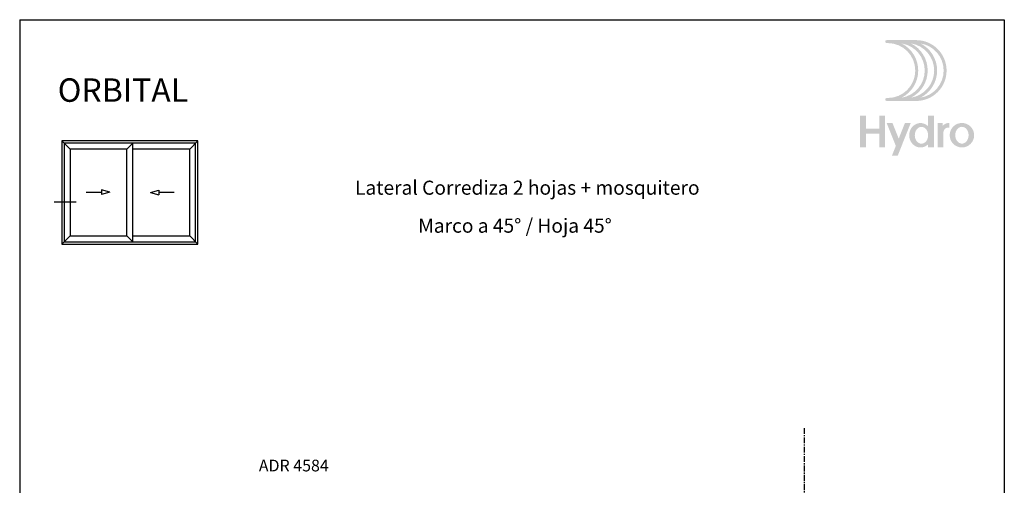
# Model space of a CAD drawing. Units: inches. Extents: x -227 to 6929, y 1945 to 2602.
# Drawn here: x 3940 to 4150, y 2503 to 2602 of the extents above; entities that cross this region are included whole.
import ezdxf

# ---------------------------------------------------------------- set-up
doc = ezdxf.new("R2010")
doc.units = ezdxf.units.IN
doc.header["$MEASUREMENT"] = 0
doc.linetypes.add('CENTER', pattern=[2, 1.25, -0.25, 0.25, -0.25])
for name, color, linetype in [('08 - Proyecciones', 8, 'Continuous'), ('11 - Textos', 7, 'Continuous'), ('21 - Cajetines Hoja Catálogo', 7, 'Continuous')]:
    doc.layers.add(name, color=color, linetype=linetype)
doc.styles.add('arial1', font='arial.ttf', dxfattribs={"height": 5})
doc.styles.get("Standard").update_dxf_attribs({"font": 'arial.ttf'})
doc.styles.add('style1', font='arial.ttf', dxfattribs={"height": 3})

# ---------------------------------------------------------------- blocks, each defined once
blk = doc.blocks.new('Logo HYDRO')
h = blk.add_hatch(color=256)
h.dxf.hatch_style = 1
edge = h.paths.add_edge_path(flags=16)
edge.add_arc((12.94901576334587, -8.846902042817646), 6.487108361432878, -63.05288211804333, 63.05288211804333, ccw=False)
edge.add_arc((14.96542556926352, -8.846902042817646), 5.856022875013893, 279.0718843771993, 440.9281156228007)
edge = h.paths.add_edge_path(flags=16)
edge.add_arc((10.93260595742822, -8.846902042817646), 6.487108361432878, -63.05288211804333, 63.05288211804333, ccw=False)
edge.add_arc((12.94901576334587, -8.846902042817646), 5.856022875013893, 279.0718843771993, 440.9281156228007)
edge = h.paths.add_edge_path(flags=16)
edge.add_arc((8.916196151510576, -8.846902042817646), 6.487108361432878, -63.05288211804333, 63.05288211804333, ccw=False)
edge.add_arc((10.93260595742822, -8.846902042817646), 5.856022875013893, 279.0718843771993, 440.9281156228007)
edge = h.paths.add_edge_path()
edge.add_arc((8.66712419294845, -2.675336424597162), 0.3155427432094832, 90, 270)
edge.add_line((8.66712419294845, -2.990879167811045), (8.916196151507847, -2.990879167811045))
edge.add_arc((8.916196151510576, -8.846902042817646), 5.856022875013892, -90, 90, ccw=False)
edge.add_line((8.916196151510576, -14.70292491783152), (8.667124192951178, -14.70292491783152))
edge.add_arc((8.66712419294845, -15.01846766104541), 0.3155427432095031, 90.0000000000145, 269.9999999999928)
edge.add_line((8.66712419294845, -15.33401040425929), (14.96542556926443, -15.33401040425929))
edge.add_arc((14.96542556926352, -8.846902042817646), 6.487108361432878, 270, 450)
edge.add_line((14.96542556926352, -2.359793681390556), (8.66712419294754, -2.359793681390556))
h = blk.add_hatch(color=256)
h.dxf.hatch_style = 1
h.paths.add_polyline_path([(4.244000423660964, -18.50509237162009), (2.99999768988846, -18.50442038804727), (2.99999768988846, -25.25526454617761), (4.244000423660964, -25.25526454617761), (4.244000423660964, -22.33076743631796), (7.082224361370663, -22.33076743631796), (7.082224361370663, -25.25526454617761), (8.329871297702539, -25.25526454617761), (8.329871297702539, -18.50509237162009), (7.082224361370663, -18.50509237162009), (7.082224361370663, -21.23822835581927), (4.244000423660964, -21.23822835581927)])
h = blk.add_hatch(color=256)
h.dxf.hatch_style = 1
edge = h.paths.add_edge_path(flags=16)
edge.add_arc((16.09447379173571, -21.99133928505148), 1.131355007805944, 90, 117.6350299351233)
edge.add_arc((16.26124187103915, -22.30986273326675), 1.490894684806398, 117.6350299351265, 141.6511043530379)
edge.add_arc((16.52300432581023, -22.5169532210723), 1.824670137574486, 141.6511043530409, 161.8560038944455)
edge.add_arc((16.9349605783259, -22.65195149316537), 2.258181945318454, 161.8560038944508, 180.0000000000005)
edge.add_arc((16.9349605783259, -22.65195149316537), 2.258181945317544, 180, 198.1439961055568)
edge.add_arc((16.52300432581023, -22.78694976525844), 1.824670137573739, 198.143996105547, 218.3488956469599)
edge.add_arc((16.26124187103915, -22.99404025305671), 1.490894684806398, 218.3488956469621, 242.3649700648719)
edge.add_arc((16.09447379173571, -23.31256370127926), 1.131355007805963, 242.3649700648727, 269.999999999998)
edge.add_arc((16.09447379173571, -23.31256370127926), 1.131355007805525, 270.000000000002, 297.6350299351386)
edge.add_arc((15.92770571243227, -22.99404025305671), 1.490894684805931, 297.6350299351203, 321.6511043530362)
edge.add_arc((15.66594325766118, -22.78694976525844), 1.824670137574287, 321.6511043530408, 341.8560038944487)
edge.add_arc((15.25398700514552, -22.65195149316537), 2.258181945318226, 341.8560038944489, 359.9999999999995)
edge.add_arc((15.25398700514552, -22.65195149316537), 2.258181945317943, 359.9999999999985, 378.1439961055518)
edge.add_arc((15.66594325766118, -22.5169532210723), 1.824670137574085, 18.14399610555202, 38.34889564696165)
edge.add_arc((15.92770571243227, -22.30986273326675), 1.490894684805788, 38.34889564696208, 62.36497006488031)
edge.add_arc((16.09447379173571, -21.99133928505148), 1.131355007805503, 62.36497006486049, 89.99999999999798)
edge = h.paths.add_edge_path()
edge.add_line((17.51216895046446, -24.57861339653869), (17.51216895046446, -25.25526454617989))
edge.add_line((17.51216895046446, -25.25526454617761), (18.75981588679997, -25.25526454617761))
edge.add_line((18.75981588679633, -25.25526454617761), (18.75981588679633, -18.50509237161896))
edge.add_line((18.75981588679633, -18.50509237162009), (17.51216895046082, -18.50509237162009))
edge.add_line((17.51216895046446, -18.50509237162009), (17.51216895046446, -20.7252895897916))
edge.add_arc((15.81198792327405, -22.46158264987866), 2.430088293814809, 45.60206795292414, 65.88491709881254)
edge.add_arc((15.89224806640914, -22.28228549622986), 2.233647056080299, 65.88491709881627, 90)
edge.add_arc((15.89224806640914, -22.28228549622986), 2.233647056080286, 90, 114.115082901186)
edge.add_arc((15.97250820953695, -22.46158264987866), 2.4300882938147, 114.1150829011876, 137.2209121386853)
edge.add_arc((16.09735750579193, -22.57710975172927), 2.600187847124224, 137.2209121386851, 159.028909155712)
edge.add_arc((16.29262132954091, -22.65195149316537), 2.809303239020022, 159.0289091557142, 180.0000000000012)
edge.add_arc((16.29262132954091, -22.65195149316537), 2.809303239019823, 179.9999999999988, 200.9710908442865)
edge.add_arc((16.09735750579193, -22.72679323460147), 2.600187847124047, 200.9710908442852, 222.7790878613145)
edge.add_arc((15.97250820953695, -22.84232033645208), 2.430088293814618, 222.7790878613153, 245.8849170988136)
edge.add_arc((15.89224806640914, -23.02161749010088), 2.233647056080202, 245.8849170988118, 269.999999999999)
edge.add_arc((15.89224806640914, -23.02161749010088), 2.233647056080366, 270, 294.1150829011851)
edge.add_arc((15.81198792327405, -22.84232033645208), 2.430088293814666, 294.1150829011869, 314.3979320470739)
h = blk.add_hatch(color=256)
h.dxf.hatch_style = 1
h.paths.add_polyline_path([(13.80715507550258, -20.02840177135772), (12.57256977630232, -20.02840177135772), (11.23906863327784, -23.3755776669434), (9.905567490260637, -20.02840177135772), (8.670982191060375, -20.02840177135772), (10.62177598368498, -24.9250229659458), (9.796720182295303, -26.99596749071611), (11.02969854367757, -27.00000101070441)])
h = blk.add_hatch(color=256)
h.dxf.hatch_style = 1
edge = h.paths.add_edge_path()
edge.add_line((20.60554355340491, -20.02840177135772), (19.54431204116918, -20.02840177135772))
edge.add_line((19.54431204117054, -20.02840177135772), (19.54431204117054, -25.25526454618239))
edge.add_line((19.54431204117054, -25.25526454617761), (20.79195897750606, -25.25526454617761))
edge.add_line((20.79195897750969, -25.25526454617761), (20.79195897750969, -21.91624679685606))
edge.add_arc((21.82816913875058, -22.03495310269614), 1.042987385024558, 79.08785055479188, 173.4647912779835, ccw=False)
edge.add_line((22.02561046905385, -21.01082439671995), (22.02561046905385, -20.03119129377569))
edge.add_arc((21.92830381999147, -21.72696589066732), 1.698564119314042, 86.71586470932054, 141.1464546068507)
edge.add_line((20.60554355340491, -20.66140249763089), (20.60554355340491, -20.02840177135272))
h = blk.add_hatch(color=256)
h.dxf.hatch_style = 1
edge = h.paths.add_edge_path(flags=16)
edge.add_arc((24.72010687408829, -21.97894526445566), 1.131355007805944, 90, 117.6350299351233)
edge.add_arc((24.88687495339173, -22.29746871267093), 1.490894684806398, 117.6350299351265, 141.6511043530379)
edge.add_arc((25.14863740816281, -22.50455920047648), 1.824670137574486, 141.6511043530409, 161.8560038944455)
edge.add_arc((25.56059366067848, -22.63955747256955), 2.258181945318454, 161.8560038944508, 180.0000000000005)
edge.add_arc((25.56059366067848, -22.63955747256955), 2.258181945317544, 180, 198.1439961055568)
edge.add_arc((25.14863740816281, -22.77455574466262), 1.824670137573739, 198.143996105547, 218.3488956469599)
edge.add_arc((24.88687495339173, -22.98164623246089), 1.490894684806398, 218.3488956469621, 242.3649700648719)
edge.add_arc((24.72010687408829, -23.30016968068344), 1.131355007805963, 242.3649700648727, 269.999999999998)
edge.add_arc((24.72010687408829, -23.30016968068344), 1.131355007805525, 270.000000000002, 297.6350299351386)
edge.add_arc((24.55333879479213, -22.98164623246089), 1.490894684805931, 297.6350299351203, 321.6511043530362)
edge.add_arc((24.29157634001376, -22.77455574466262), 1.824670137574287, 321.6511043530408, 341.8560038944487)
edge.add_arc((23.8796200874981, -22.63955747256955), 2.258181945318226, 341.8560038944489, 359.9999999999995)
edge.add_arc((23.8796200874981, -22.63955747256955), 2.258181945317943, 359.9999999999985, 378.1439961055518)
edge.add_arc((24.29157634001376, -22.50455920047648), 1.824670137574085, 18.14399610555202, 38.34889564696165)
edge.add_arc((24.55333879479213, -22.29746871267093), 1.490894684805788, 38.34889564696208, 62.36497006488031)
edge.add_arc((24.72010687408829, -21.97894526445566), 1.131355007805503, 62.36497006486049, 89.99999999999798)
edge = h.paths.add_edge_path()
edge.add_arc((24.72010687408829, -22.63955747256955), 2.611155701213539, 0, 360)

msp = doc.modelspace()

# ---------------------------------------------------------------- linework, layer by layer
at = {"layer": '08 - Proyecciones', "linetype": 'CENTER'}
msp.add_line((4107.662617752548, 2514.847127683711), (4107.662617752551, 2382.480387337062), dxfattribs=at)
at = {"layer": '21 - Cajetines Hoja Catálogo', "color": 7, "linetype": 'Continuous'}
for p, q in [((3940.322074967743, 2601.936184135714), (3940.322074967743, 2304.936184135714)), ((3940.322074967739, 2601.936184135714), (4150.322074967743, 2601.936184135714)), ((3954.531163448614, 2565.159751112781), (3957.77246905767, 2565.159751112781)), ((3959.576474882441, 2565.159751112781), (3957.77246905767, 2565.643133016667)), ((3957.77246905767, 2565.643133016667), (3957.77246905767, 2564.67636920889)), ((3959.576474882441, 2565.159751112781), (3957.77246905767, 2564.67636920889)), ((3968.206708142317, 2565.110715696527), (3970.016090292055, 2565.573566986929)), ((3968.206708142317, 2565.110715696527), (3970.005104694342, 2564.606865597318)), ((3970.016090292055, 2565.573566986929), (3970.005104694342, 2564.606865597318)), ((3973.251693830499, 2565.053384462881), (3970.010597493198, 2565.090216292123))]:
    msp.add_line(p, q, dxfattribs=at)
at = {"layer": '21 - Cajetines Hoja Catálogo', "linetype": 'Continuous'}
msp.add_line((4150.322074967743, 2601.936184135714), (4150.322074967743, 2304.936184135714), dxfattribs=at)
at = {"layer": '21 - Cajetines Hoja Catálogo'}
for p, q in [((3951.078835060937, 2574.340097950826), (3949.328835060937, 2576.090097950826)), ((3963.203835060937, 2574.340097950826), (3964.453835060937, 2575.590097950826)), ((3964.453835060937, 2554.590097950826), (3964.453835060937, 2575.590097950826)), ((3976.578835060937, 2574.340097950826), (3978.328835060937, 2576.090097950826)), ((3963.203835060937, 2555.840097950826), (3963.203835060937, 2574.340097950826)), ((3951.078835060937, 2555.840097950826), (3949.328835060937, 2554.090097950826)), ((3963.203835060937, 2555.840097950826), (3964.453835060937, 2554.590097950826)), ((3976.578835060937, 2555.840097950826), (3978.328835060937, 2554.090097950826))]:
    msp.add_line(p, q, dxfattribs=at)
at = {"layer": '21 - Cajetines Hoja Catálogo', "color": 7, "linetype": 'Continuous', "ltscale": 0.5}
msp.add_line((3947.650999783288, 2563.063999224888), (3952.360910238495, 2563.063999224888), dxfattribs=at)
at = {"layer": '21 - Cajetines Hoja Catálogo'}
for points in [[(3949.328835060937, 2576.090097950826), (3949.328835060937, 2554.090097950826), (3978.328835060937, 2554.090097950826), (3978.328835060937, 2576.090097950826), (3949.328835060937, 2576.090097950826)], [(3963.203835060937, 2574.340097950826), (3951.078835060937, 2574.340097950826), (3951.078835060937, 2555.840097950826), (3963.203835060937, 2555.840097950826)], [(3964.453835060937, 2555.840097950826), (3976.578835060937, 2555.840097950826), (3976.578835060937, 2574.340097950826), (3964.453835060937, 2574.340097950826)]]:
    msp.add_lwpolyline(points, dxfattribs=at)
msp.add_lwpolyline([(3949.828835060937, 2575.590097950826), (3949.828835060937, 2554.590097950826), (3977.828835060937, 2554.590097950826), (3977.828835060937, 2575.590097950826)], close=True, dxfattribs=at)

# ---------------------------------------------------------------- block references
at = {"layer": '21 - Cajetines Hoja Catálogo', "linetype": 'Continuous'}
msp.add_blockref('Logo HYDRO', (4116.559996066259, 2599.936183721548), dxfattribs=at)

# ---------------------------------------------------------------- texts
at = {"layer": '11 - Textos', "color": 7}
msp.add_text('ADR 4584', height=2.5, dxfattribs=at).set_placement((3991.322355090597, 2505.591273506296))
at = {"layer": '21 - Cajetines Hoja Catálogo', "color": 7, "linetype": 'Continuous'}
for s, height, style, p in [('ORBITAL', 5, 'arial1', (3948.431446302145, 2584.419449279209)), ('Lateral Corrediza 2 hojas + mosquitero', 3, 'style1', (4011.842339118125, 2564.604280422548)), ('Marco a 45° / Hoja 45° ', 3, 'style1', (4025.32088996055, 2556.500681800248))]:
    msp.add_text(s, height=height, dxfattribs=dict(at, style=style)).set_placement(p)

doc.saveas('drawing.dxf')
